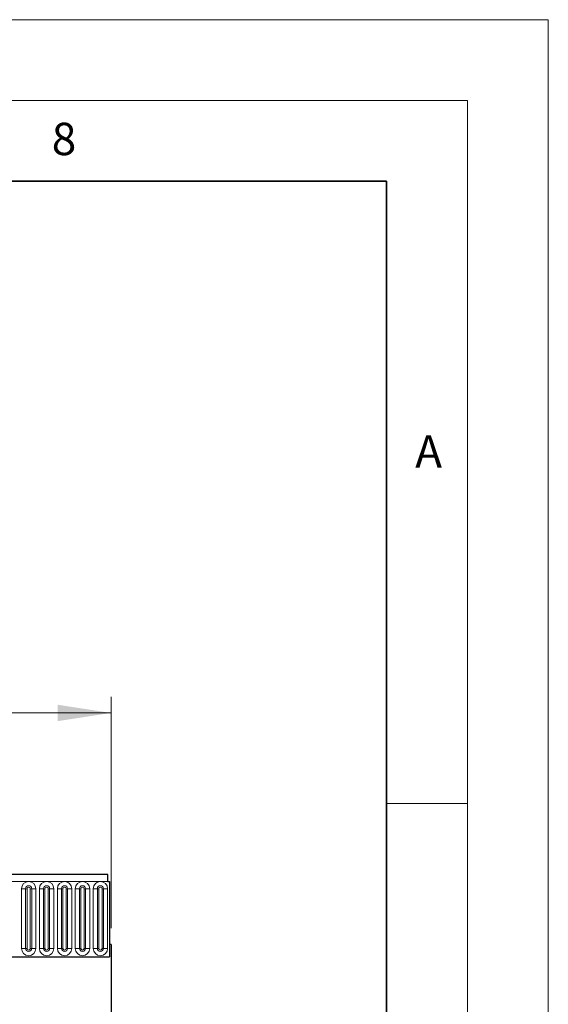
# Model space of a CAD drawing. Units: millimetres. Extents: x 0 to 420, y 0 to 297.
# Drawn here: x 387 to 420, y 236 to 297 of the extents above; entities that cross this region are included whole.
import ezdxf

# ---------------------------------------------------------------- set-up
doc = ezdxf.new("R2010")
doc.units = ezdxf.units.MM
doc.styles.add('SLDTEXTSTYLE0', font='TXT', dxfattribs={"width": 0.605})
doc.styles.add('SLDTEXTSTYLE1', font='TXT', dxfattribs={"width": 0.75})
doc.dimstyles.new('SLDDIMSTYLE3', dxfattribs={"dimtxt": 3.5, "dimasz": 3.302, "dimexe": 0, "dimexo": 0.0625, "dimgap": 0.875, "dimtad": 1, "dimlfac": 5, "dimrnd": 1e-09, "dimzin": 12, "dimdsep": 46, "dimtxsty": 'SLDTEXTSTYLE1', "dimsah": 1, "dimcen": 0.09, "dimadec": 0, "dimazin": 3, "dimtfac": 1, "dimtofl": 0, "dimtmove": 0, "dimatfit": 3, "dimfxl": 0, "dimfrac": 2, "dimtolj": 1, "dimtzin": 12, "dimarcsym": 0})

# ---------------------------------------------------------------- blocks, each defined once
blk = doc.blocks.new('_D_9')
at = {"color": 179, "linetype": 'Continuous', "lineweight": 18}
for p, q in [((192.947, 240.78), (192.947, 255.1)), ((392.947, 240.78), (392.947, 255.1)), ((192.947, 254.1), (392.947, 254.1))]:
    blk.add_line(p, q, dxfattribs=at)
for points in [[(192.947, 254.1), (196.249, 253.592), (196.249, 254.608)], [(392.947, 254.1), (389.645, 254.608), (389.645, 253.592)]]:
    blk.add_solid(points, dxfattribs=at)
at = {"color": 179, "linetype": 'Continuous', "lineweight": 18, "insert": (287.775, 258.611), "char_height": 3.5, "attachment_point": 1, "style": 'SLDTEXTSTYLE1'}
blk.add_mtext('1000', dxfattribs=at)

msp = doc.modelspace()

# ---------------------------------------------------------------- linework, layer by layer
at = {"color": 7, "linetype": 'Continuous', "lineweight": 18}
for p, q in [((0, 297), (420, 297)), ((420, 0), (420, 297)), ((15, 292), (415, 292)), ((415, 292), (415, 5)), ((410, 248.5), (415, 248.5))]:
    msp.add_line(p, q, dxfattribs=at)
at = {"color": 7, "linetype": 'Continuous', "lineweight": 35}
for p, q in [((410, 287), (20, 287)), ((410, 5), (410, 287))]:
    msp.add_line(p, q, dxfattribs=at)
at = {"color": 7, "linetype": 'Continuous', "lineweight": 25}
for p, q in [((392.747, 244.0995), (193.147, 244.0995)), ((392.747, 243.6745), (392.747, 244.0995)), ((392.747, 243.6745), (392.847, 243.6745)), ((392.847, 243.6745), (392.847, 238.9995)), ((392.847, 239.7795), (392.847, 238.9995)), ((392.947, 239.7795), (392.847, 239.7795)), ((392.947, 239.7795), (392.947, 204.0995)), ((386.747, 238.9995), (392.847, 238.9995))]:
    msp.add_line(p, q, dxfattribs=at)
at = {"color": 8, "linetype": 'Continuous', "lineweight": 18}
for p, q in [((193.147, 243.6745), (392.747, 243.6745)), ((387.4056, 243.2245), (387.4056, 239.5245)), ((387.4056, 243.2245), (387.6654, 243.2245)), ((387.6654, 239.5245), (387.6654, 243.2245)), ((387.6654, 243.2245), (387.752, 243.2245)), ((387.752, 239.5245), (387.752, 243.2245)), ((387.952, 239.5245), (387.952, 243.2245)), ((387.952, 243.2245), (388.0386, 243.2245)), ((388.0386, 243.2245), (388.2984, 243.2245)), ((388.0386, 243.2245), (388.0386, 239.5245)), ((388.2984, 239.5245), (388.2984, 243.2245)), ((388.5156, 243.2245), (388.5156, 239.5245)), ((388.5156, 243.2245), (388.7754, 243.2245)), ((388.7754, 239.5245), (388.7754, 243.2245)), ((388.7754, 243.2245), (388.862, 243.2245)), ((388.862, 239.5245), (388.862, 243.2245)), ((389.062, 239.5245), (389.062, 243.2245)), ((389.062, 243.2245), (389.1486, 243.2245)), ((389.1486, 243.2245), (389.4084, 243.2245)), ((389.1486, 243.2245), (389.1486, 239.5245)), ((389.4084, 239.5245), (389.4084, 243.2245)), ((389.6256, 243.2245), (389.6256, 239.5245)), ((389.6256, 243.2245), (389.8854, 243.2245)), ((389.8854, 239.5245), (389.8854, 243.2245)), ((389.8854, 243.2245), (389.972, 243.2245)), ((389.972, 239.5245), (389.972, 243.2245)), ((390.172, 243.2245), (390.2586, 243.2245)), ((390.172, 239.5245), (390.172, 243.2245)), ((390.2586, 243.2245), (390.5184, 243.2245)), ((390.2586, 243.2245), (390.2586, 239.5245)), ((390.5184, 239.5245), (390.5184, 243.2245)), ((390.7356, 243.2245), (390.7356, 239.5245)), ((390.7356, 243.2245), (390.9954, 243.2245)), ((390.9954, 239.5245), (390.9954, 243.2245)), ((390.9954, 243.2245), (391.082, 243.2245)), ((391.082, 239.5245), (391.082, 243.2245)), ((391.282, 243.2245), (391.3686, 243.2245)), ((391.282, 239.5245), (391.282, 243.2245)), ((391.3686, 243.2245), (391.6284, 243.2245)), ((391.3686, 243.2245), (391.3686, 239.5245)), ((391.6284, 239.5245), (391.6284, 243.2245)), ((391.8456, 243.2245), (391.8456, 239.5245)), ((391.8456, 243.2245), (392.1054, 243.2245)), ((392.1054, 239.5245), (392.1054, 243.2245)), ((392.1054, 243.2245), (392.192, 243.2245)), ((392.192, 239.5245), (392.192, 243.2245)), ((392.392, 243.2245), (392.4786, 243.2245)), ((392.392, 239.5245), (392.392, 243.2245)), ((392.4786, 243.2245), (392.7384, 243.2245)), ((392.4786, 243.2245), (392.4786, 239.5245)), ((392.7384, 239.5245), (392.7384, 243.2245)), ((387.4056, 239.5245), (387.6654, 239.5245)), ((387.6654, 239.5245), (387.752, 239.5245)), ((387.952, 239.5245), (388.0386, 239.5245)), ((388.0386, 239.5245), (388.2984, 239.5245)), ((388.5156, 239.5245), (388.7754, 239.5245)), ((388.7754, 239.5245), (388.862, 239.5245)), ((389.062, 239.5245), (389.1486, 239.5245)), ((389.1486, 239.5245), (389.4084, 239.5245)), ((389.6256, 239.5245), (389.8854, 239.5245)), ((389.8854, 239.5245), (389.972, 239.5245)), ((390.172, 239.5245), (390.2586, 239.5245)), ((390.2586, 239.5245), (390.5184, 239.5245)), ((390.7356, 239.5245), (390.9954, 239.5245)), ((390.9954, 239.5245), (391.082, 239.5245)), ((391.282, 239.5245), (391.3686, 239.5245)), ((391.3686, 239.5245), (391.6284, 239.5245)), ((391.8456, 239.5245), (392.1054, 239.5245)), ((392.1054, 239.5245), (392.192, 239.5245)), ((392.392, 239.5245), (392.4786, 239.5245)), ((392.4786, 239.5245), (392.7384, 239.5245))]:
    msp.add_line(p, q, dxfattribs=at)
for centre, radius, start, end in [((387.852, 243.2245), 0.4464, 0, 180), ((387.852, 243.2245), 0.1866, 0, 180), ((387.852, 243.2245), 0.1, 0, 180), ((388.962, 243.2245), 0.4464, 0, 180), ((388.962, 243.2245), 0.1866, 0, 180), ((388.962, 243.2245), 0.1, 0, 180), ((390.072, 243.2245), 0.4464, 0, 180), ((390.072, 243.2245), 0.1866, 0, 180), ((390.072, 243.2245), 0.1, 0, 180), ((391.182, 243.2245), 0.4464, 0, 180), ((391.182, 243.2245), 0.1866, 0, 180), ((391.182, 243.2245), 0.1, 0, 180), ((392.292, 243.2245), 0.4464, 0, 180), ((392.292, 243.2245), 0.1866, 0, 180), ((392.292, 243.2245), 0.1, 0, 180), ((387.852, 239.5245), 0.4464, 180, 0), ((387.852, 239.5245), 0.1866, 180, 0), ((387.852, 239.5245), 0.1, 180, 0), ((388.962, 239.5245), 0.4464, 180, 0), ((388.962, 239.5245), 0.1866, 180, 0), ((388.962, 239.5245), 0.1, 180, 0), ((390.072, 239.5245), 0.4464, 180, 0), ((390.072, 239.5245), 0.1866, 180, 0), ((390.072, 239.5245), 0.1, 180, 0), ((391.182, 239.5245), 0.4464, 180, 0), ((391.182, 239.5245), 0.1866, 180, 0), ((391.182, 239.5245), 0.1, 180, 0), ((392.292, 239.5245), 0.4464, 180, 0), ((392.292, 239.5245), 0.1866, 180, 0), ((392.292, 239.5245), 0.1, 180, 0)]:
    msp.add_arc(centre, radius, start, end, dxfattribs=at)

# ---------------------------------------------------------------- texts
at = {"color": 7, "linetype": 'Continuous', "lineweight": 18, "char_height": 2, "attachment_point": 2, "style": 'SLDTEXTSTYLE0'}
for s, insert in [('8', (390.0377, 290.6215)), ('A', (412.5951, 271.2798))]:
    msp.add_mtext(s, dxfattribs=dict(at, insert=insert))

# ---------------------------------------------------------------- dimensions: what is measured, and where the dimension line sits
at = {"color": 179, "linetype": 'Continuous', "lineweight": 18}
dim = msp.add_linear_dim(base=(392.947, 254.0995), p1=(192.947, 239.7795), p2=(392.947, 239.7795), dimstyle='SLDDIMSTYLE3', dxfattribs=at)
dim.commit()
dim.dimension.update_dxf_attribs({"geometry": '_D_9', "text_midpoint": (292.947, 254.0995), "dimtype": 160})

doc.saveas('drawing.dxf')
